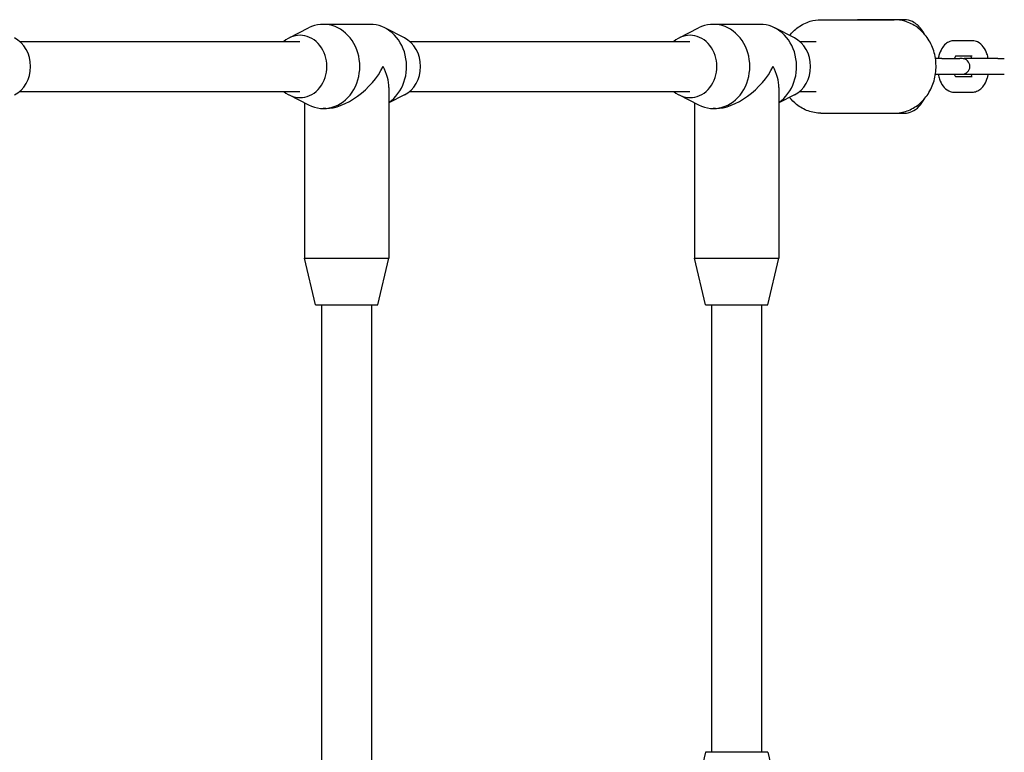
# Model space of a CAD drawing. Units: millimetres. Extents: x -12127 to -3334, y 1220 to 7543.
# Drawn here: x -5115 to -4799, y 5607 to 5842 of the extents above; entities that cross this region are included whole.
import ezdxf

# ---------------------------------------------------------------- set-up
doc = ezdxf.new("R2010")
doc.units = ezdxf.units.MM
doc.layers.add('SW_Toestellen', color=2, linetype='Continuous')

msp = doc.modelspace()

# ---------------------------------------------------------------- linework, layer by layer
at = {"layer": 'SW_Toestellen'}
for p, q in [((-4857.9, 5842.47), (-4834.4, 5842.47)), ((-4831.15, 5842.47), (-4846.15, 5842.47)), ((-5028.4, 5836.62), (-5022.13, 5839.82)), ((-5002.4, 5840.97), (-5017.4, 5840.97)), ((-4991.4, 5836.62), (-4997.68, 5839.82)), ((-4903.4, 5836.62), (-4897.13, 5839.82)), ((-4877.4, 5840.97), (-4892.4, 5840.97)), ((-4866.4, 5836.62), (-4872.68, 5839.82)), ((-5114.71, 5835.47), (-5024.9, 5835.47)), ((-4989.71, 5835.47), (-4899.9, 5835.47)), ((-4864.71, 5835.47), (-4859.4, 5835.47)), ((-4809.43, 5835.72), (-4815.18, 5835.72)), ((-4819.17, 5829.97), (-4821.2, 5829.97)), ((-4819.17, 5829.97), (-4813.42, 5829.97)), ((-4809.43, 5830.72), (-4814.8, 5830.72)), ((-4812.65, 5829.97), (-4813.42, 5829.97)), ((-4801.22, 5829.97), (-4811.95, 5829.97)), ((-4801.22, 5829.97), (-4799.13, 5829.97)), ((-4821.2, 5824.97), (-4819.17, 5824.97)), ((-4819.17, 5824.97), (-4813.42, 5824.97)), ((-4814.8, 5824.22), (-4809.43, 5824.22)), ((-4813.42, 5824.97), (-4812.65, 5824.97)), ((-4811.95, 5824.97), (-4801.22, 5824.97)), ((-4801.22, 5824.97), (-4799.13, 5824.97)), ((-5114.71, 5819.47), (-5024.9, 5819.47)), ((-4996.4, 5820.72), (-4996.4, 5765.97)), ((-4989.71, 5819.47), (-4899.9, 5819.47)), ((-4871.4, 5820.72), (-4871.4, 5765.97)), ((-4864.71, 5819.47), (-4859.4, 5819.47)), ((-5028.4, 5818.32), (-5022.13, 5815.12)), ((-4991.4, 5818.32), (-4996.4, 5815.77)), ((-4903.4, 5818.32), (-4897.13, 5815.12)), ((-4866.4, 5818.32), (-4871.4, 5815.77)), ((-4815.18, 5819.22), (-4809.43, 5819.22)), ((-5023.4, 5815.77), (-5023.4, 5765.97)), ((-5016.65, 5813.97), (-5017.4, 5813.97)), ((-4898.4, 5815.77), (-4898.4, 5765.97)), ((-4891.65, 5813.97), (-4892.4, 5813.97)), ((-4857.9, 5812.47), (-4834.4, 5812.47)), ((-4846.15, 5812.47), (-4831.15, 5812.47)), ((-5023.4, 5765.97), (-4996.4, 5765.97)), ((-5019.9, 5750.97), (-5023.4, 5765.97)), ((-4999.9, 5750.97), (-4996.4, 5765.97)), ((-4898.4, 5765.97), (-4871.4, 5765.97)), ((-4894.9, 5750.97), (-4898.4, 5765.97)), ((-4874.9, 5750.97), (-4871.4, 5765.97)), ((-5019.9, 5750.97), (-4999.9, 5750.97)), ((-5017.9, 5599.04), (-5017.9, 5750.97)), ((-5001.9, 5599.04), (-5001.9, 5750.97)), ((-4894.9, 5750.97), (-4874.9, 5750.97)), ((-4892.9, 5607.47), (-4892.9, 5750.97)), ((-4876.9, 5607.47), (-4876.9, 5750.97)), ((-4894.9, 5607.47), (-4898.4, 5592.47)), ((-4874.9, 5607.47), (-4894.9, 5607.47)), ((-4874.9, 5607.47), (-4871.4, 5592.47))]:
    msp.add_line(p, q, dxfattribs=at)
for centre, start, end in [((-4812.65, 5827.47), 270, 90), ((-4811.95, 5827.47), 90, 98.0478), ((-4811.95, 5827.47), 261.9522, 270)]:
    msp.add_arc(centre, 2.5, start, end, dxfattribs=at)
for centre, major_axis, ratio, start_param, end_param in [((-5017.4, 5827.47), (0, -13.5), 0.866025, 5.867141, 9.840822), ((-4892.4, 5827.47), (0, -13.5), 0.866025, 5.867141, 9.840822), ((-5024.9, 5827.47), (0, -10), 0.866025, 5.639684, 10.068279), ((-5002.4, 5827.47), (0, 13.5), 0.866025, 3.680502, 6.283185), ((-4899.9, 5827.47), (0, -10), 0.866025, 5.639684, 10.068279), ((-4877.4, 5827.47), (0, 13.5), 0.866025, 3.680502, 6.283185), ((-5119.9, 5827.47), (0, 10), 0.866025, 3.557637, 5.867141), ((-4994.9, 5827.47), (0, 10), 0.866025, 3.557637, 5.867141), ((-4869.9, 5827.47), (0, 10), 0.866025, 3.557637, 5.867141), ((-5009.9, 5827.47), (11.69, 11.69), 0.57735, 3.665191, 5.235988), ((-5009.9, 5827.47), (11.69, -11.69), 0.57735, 0.523599, 1.047198), ((-4884.9, 5827.47), (11.69, 11.69), 0.57735, 3.665191, 5.235988), ((-4884.9, 5827.47), (11.69, -11.69), 0.57735, 0.523599, 1.047198)]:
    msp.add_ellipse(centre, major_axis=major_axis, ratio=ratio, start_param=start_param, end_param=end_param, dxfattribs=at)
for points, knots in [([(-4867.95, 5837.4), (-4867.16, 5838.4), (-4866.25, 5839.28), (-4864.06, 5840.89), (-4862.73, 5841.56), (-4860.22, 5842.3), (-4859.06, 5842.47), (-4857.9, 5842.47)], [3.879936, 3.879936, 3.879936, 3.879936, 4.1466791, 4.1466791, 4.4620415, 4.4620415, 4.712389, 4.712389, 4.712389, 4.712389]), ([(-4834.4, 5812.47), (-4833.01, 5812.47), (-4831.61, 5812.72), (-4828.96, 5813.67), (-4827.7, 5814.39), (-4825.42, 5816.22), (-4824.41, 5817.35), (-4822.74, 5819.92), (-4822.08, 5821.37), (-4821.21, 5824.43), (-4820.99, 5826.05), (-4821.03, 5829.29), (-4821.29, 5830.91), (-4822.25, 5833.98), (-4822.95, 5835.43), (-4824.75, 5838), (-4825.83, 5839.12), (-4828.25, 5840.89), (-4829.58, 5841.56), (-4832.09, 5842.3), (-4833.25, 5842.47), (-4834.4, 5842.47)], [4.712389, 4.712389, 4.712389, 4.712389, 5.014382, 5.014382, 5.320934, 5.320934, 5.637824, 5.637824, 5.96448, 5.96448, 6.296724, 6.296724, 6.630538, 6.630538, 6.962472, 6.962472, 7.288272, 7.288272, 7.603634, 7.603634, 7.853982, 7.853982, 7.853982, 7.853982]), ([(-4824.7, 5837.82), (-4824.99, 5838.36), (-4825.32, 5838.88), (-4826.45, 5840.4), (-4827.4, 5841.28), (-4829.34, 5842.24), (-4830.24, 5842.47), (-4831.15, 5842.47)], [2.3936879, 2.3936879, 2.3936879, 2.3936879, 2.5510787, 2.5510787, 2.8989795, 2.8989795, 3.1415927, 3.1415927, 3.1415927, 3.1415927]), ([(-4815.18, 5835.72), (-4815.68, 5835.72), (-4816.17, 5835.62), (-4817.11, 5835.26), (-4817.54, 5834.99), (-4818.4, 5834.26), (-4818.79, 5833.78), (-4819.54, 5832.57), (-4819.85, 5831.81), (-4820.18, 5830.67), (-4820.26, 5830.32), (-4820.32, 5829.97)], [6.283185, 6.283185, 6.283185, 6.283185, 6.47249, 6.47249, 6.683016, 6.683016, 6.962345, 6.962345, 7.335388, 7.335388, 7.492194, 7.492194, 7.492194, 7.492194]), ([(-4804.28, 5829.97), (-4804.39, 5830.52), (-4804.52, 5831.05), (-4804.98, 5832.36), (-4805.35, 5833.12), (-4806.33, 5834.4), (-4806.92, 5834.96), (-4808.19, 5835.56), (-4808.76, 5835.71), (-4809.37, 5835.72), (-4809.4, 5835.72), (-4809.43, 5835.72)], [5.074176, 5.074176, 5.074176, 5.074176, 5.316612, 5.316612, 5.702695, 5.702695, 6.050998, 6.050998, 6.272119, 6.272119, 6.283185, 6.283185, 6.283185, 6.283185]), ([(-4814.68, 5830.86), (-4814.68, 5830.86), (-4814.69, 5830.85), (-4814.72, 5830.83), (-4814.77, 5830.77), (-4814.89, 5830.58), (-4814.97, 5830.44), (-4815.08, 5830.18), (-4815.13, 5830.08), (-4815.16, 5829.97)], [6.6790971, 6.6790971, 6.6790971, 6.6790971, 6.7439878, 6.7439878, 6.9316518, 6.9316518, 7.1287274, 7.1287274, 7.2341442, 7.2341442, 7.2341442, 7.2341442]), ([(-4809.44, 5829.97), (-4809.49, 5830.11), (-4809.55, 5830.24), (-4809.67, 5830.51), (-4809.75, 5830.64), (-4809.81, 5830.72)], [5.3322264, 5.3322264, 5.3322264, 5.3322264, 5.4698375, 5.4698375, 5.6665515, 5.6665515, 5.6665515, 5.6665515]), ([(-4820.32, 5824.97), (-4820.22, 5824.43), (-4820.08, 5823.9), (-4819.63, 5822.58), (-4819.26, 5821.82), (-4818.28, 5820.54), (-4817.69, 5819.98), (-4816.41, 5819.38), (-4815.85, 5819.23), (-4815.24, 5819.22), (-4815.21, 5819.22), (-4815.18, 5819.22)], [8.215769, 8.215769, 8.215769, 8.215769, 8.458205, 8.458205, 8.844287, 8.844287, 9.192591, 9.192591, 9.413711, 9.413711, 9.424778, 9.424778, 9.424778, 9.424778]), ([(-4815.16, 5824.97), (-4815.11, 5824.83), (-4815.06, 5824.7), (-4814.92, 5824.41), (-4814.84, 5824.28), (-4814.73, 5824.12), (-4814.69, 5824.09), (-4814.68, 5824.08), (-4814.68, 5824.08), (-4814.68, 5824.08)], [8.4738191, 8.4738191, 8.4738191, 8.4738191, 8.6114301, 8.6114301, 8.8272365, 8.8272365, 9.0196861, 9.0196861, 9.0288661, 9.0288661, 9.0288661, 9.0288661]), ([(-4809.81, 5824.22), (-4809.8, 5824.23), (-4809.79, 5824.25), (-4809.71, 5824.36), (-4809.64, 5824.5), (-4809.52, 5824.76), (-4809.48, 5824.86), (-4809.44, 5824.97)], [3.7582265, 3.7582265, 3.7582265, 3.7582265, 3.7900591, 3.7900591, 3.9871347, 3.9871347, 4.0925515, 4.0925515, 4.0925515, 4.0925515]), ([(-4809.43, 5819.22), (-4808.93, 5819.22), (-4808.44, 5819.32), (-4807.5, 5819.68), (-4807.07, 5819.95), (-4806.2, 5820.68), (-4805.82, 5821.16), (-4805.07, 5822.37), (-4804.76, 5823.13), (-4804.43, 5824.27), (-4804.35, 5824.62), (-4804.28, 5824.97)], [3.141593, 3.141593, 3.141593, 3.141593, 3.330897, 3.330897, 3.541424, 3.541424, 3.820753, 3.820753, 4.193795, 4.193795, 4.350602, 4.350602, 4.350602, 4.350602]), ([(-4857.9, 5812.47), (-4859.3, 5812.47), (-4860.69, 5812.72), (-4863.35, 5813.67), (-4864.6, 5814.39), (-4866.54, 5815.95), (-4867.29, 5816.7), (-4867.95, 5817.54)], [1.5707963, 1.5707963, 1.5707963, 1.5707963, 1.8727897, 1.8727897, 2.1793411, 2.1793411, 2.4032493, 2.4032493, 2.4032493, 2.4032493]), ([(-4831.15, 5812.47), (-4830.32, 5812.47), (-4829.49, 5812.66), (-4827.9, 5813.38), (-4827.15, 5813.95), (-4825.8, 5815.33), (-4825.21, 5816.18), (-4824.7, 5817.12)], [0, 0, 0, 0, 0.2220444, 0.2220444, 0.4752138, 0.4752138, 0.7479047, 0.7479047, 0.7479047, 0.7479047])]:
    msp.add_open_spline(points, degree=3, knots=knots, dxfattribs=at)

doc.saveas('drawing.dxf')
